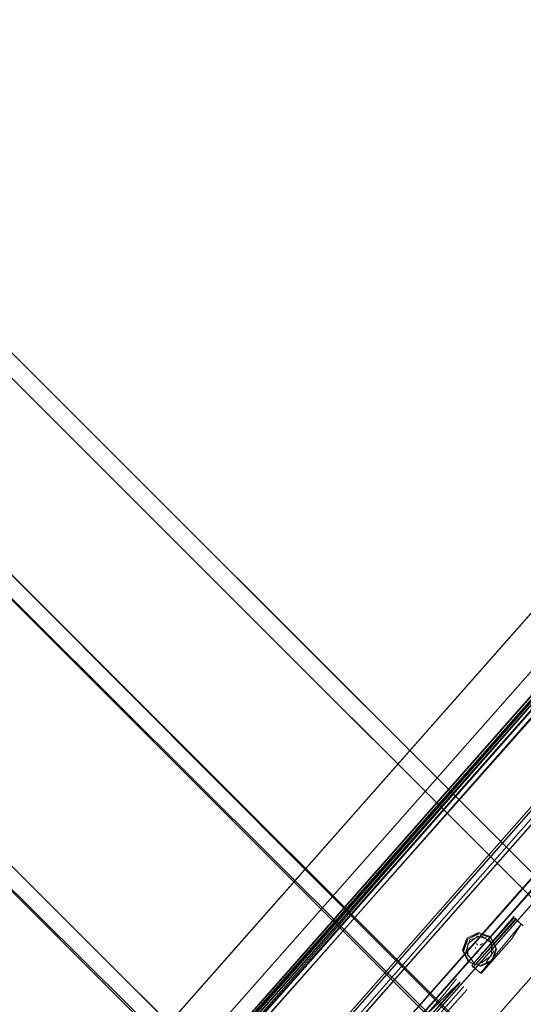
# Model space of a CAD drawing. Units: metres. Extents: x 1.2 to 12.7, y -6.6 to -1.
# Drawn here: x 4 to 4, y -4.1 to -4 of the extents above; entities that cross this region are included whole.
import ezdxf

# ---------------------------------------------------------------- set-up
doc = ezdxf.new("R2010")
doc.units = ezdxf.units.M
doc.header["$MEASUREMENT"] = 0

# ---------------------------------------------------------------- blocks, each defined once
blk = doc.blocks.new('86c900a9-fa85-46e3-a631-3501ab009dd7')
at = {"color": 18, "lineweight": 9, "true_color": 0x000000}
for p, q in [((3.87831, -4.26984), (4.08777, -4.03249)), ((4.08461, -4.03449), (3.87471, -4.27234)), ((3.97963, -4.15339), (4.08178, -4.03767)), ((3.97997, -4.15369), (4.07915, -4.0413)), ((4.06664, -4.05643), (3.87312, -4.27573)), ((4.06965, -4.0658), (3.90391, -4.2536)), ((4.03404, -4.10455), (3.9867, -4.1582)), ((4.02805, -4.11892), (4.03567, -4.11028)), ((4.02183, -4.12892), (4.03436, -4.11472)), ((4.02183, -4.12605), (4.03158, -4.115)), ((4.03223, -4.11558), (4.02733, -4.12114)), ((4.02729, -4.12111), (4.03006, -4.11796)), ((4.02037, -4.12763), (4.02805, -4.11892)), ((3.98599, -4.159), (4.01954, -4.12099)), ((4.02729, -4.12111), (4.02102, -4.12821)), ((4.02733, -4.12114), (4.02384, -4.1251)), ((4.02788, -4.12178), (4.02868, -4.12248)), ((4.02347, -4.12447), (4.02359, -4.12465)), ((4.02386, -4.12463), (4.02412, -4.12445)), ((4.02736, -4.12397), (4.02397, -4.1278)), ((4.02449, -4.12374), (4.02455, -4.12378)), ((4.02508, -4.12382), (4.025, -4.12374)), ((3.98705, -4.13576), (3.99673, -4.1248)), ((4.02384, -4.1251), (4.01622, -4.13373)), ((4.02331, -4.12505), (4.02335, -4.1249)), ((4.02344, -4.12546), (4.02356, -4.12555)), ((4.02413, -4.12546), (4.024, -4.12555)), ((4.02183, -4.12605), (4.01556, -4.13315)), ((4.02309, -4.12649), (4.02315, -4.12653)), ((4.02402, -4.12662), (4.02355, -4.12663)), ((4.01061, -4.13868), (4.02037, -4.12763)), ((4.02296, -4.12692), (4.02376, -4.12761)), ((4.0093, -4.14312), (4.02183, -4.12892)), ((4.01618, -4.1337), (4.02102, -4.12821)), ((4.01655, -4.13388), (4.01994, -4.13005))]:
    blk.add_line(p, q, dxfattribs=at)
for points in [[(3.84822, -3.93542), (3.83507, -3.92206), (4.0463, -4.13321), (3.84795, -3.93493)], [(3.79306, -3.96209), (3.83267, -3.92249), (4.04488, -4.13462), (4.00527, -4.17422), (4.04488, -4.13462), (3.84752, -3.93734)], [(3.88605, -4.26111), (3.87838, -4.26976), (3.87548, -4.27302), (3.87471, -4.27234), (3.87097, -4.27657), (4.08858, -4.02999), (4.08935, -4.03067), (4.08853, -4.03164)], [(3.97987, -4.1536), (3.89317, -4.25187), (4.06659, -4.05536), (4.0743, -4.04663), (4.0854, -4.03404), (4.08811, -4.03097)], [(3.89375, -4.25239), (3.98046, -4.15412), (4.08251, -4.03846), (4.08538, -4.03517), (4.08461, -4.03449), (4.08684, -4.03196), (4.08761, -4.03264), (4.08913, -4.03095)], [(4.08744, -4.0322), (3.87203, -4.27629)], [(3.8783, -4.26984), (3.8752, -4.27335), (3.87273, -4.27617), (3.88603, -4.26109), (3.8783, -4.26984), (4.08568, -4.03485), (4.08489, -4.03415), (4.08734, -4.03134)], [(4.08725, -4.03203), (3.89344, -4.25107), (3.97964, -4.1534)], [(3.89392, -4.25149), (4.08744, -4.0322), (4.07882, -4.04101), (4.07644, -4.04371)], [(3.98044, -4.15411), (4.0878, -4.03251), (3.87236, -4.27658)], [(4.08775, -4.03256), (3.98046, -4.15412), (4.0828, -4.03818), (3.89376, -4.25238), (3.98046, -4.15412), (3.89376, -4.25238), (3.88572, -4.26148)], [(3.89373, -4.25236), (3.88605, -4.26111), (3.89373, -4.25236), (4.08541, -4.03522), (4.08763, -4.03266), (4.08541, -4.03522)], [(3.98046, -4.15412), (4.08307, -4.03786), (3.98046, -4.15412), (4.08707, -4.03332)], [(4.0878, -4.03251), (3.98047, -4.15413), (4.08775, -4.03256)], [(4.07765, -4.04477), (4.08817, -4.03285), (3.98085, -4.15446), (3.9836, -4.15133), (3.98084, -4.15445)], [(4.06851, -4.05373), (3.9829, -4.15071), (4.06851, -4.05374), (4.08492, -4.03477), (4.08732, -4.03242)], [(4.08178, -4.03767), (3.97963, -4.15339), (3.97682, -4.15658), (3.8744, -4.27265), (3.87521, -4.27336)], [(3.87749, -4.26913), (3.89292, -4.25165), (3.97962, -4.15338), (4.07405, -4.04641), (4.06634, -4.05514), (4.07405, -4.04641), (4.08177, -4.03766), (4.07405, -4.04641), (4.08177, -4.03766), (4.07406, -4.04642)], [(4.07947, -4.04028), (4.08171, -4.03774), (3.97963, -4.15339), (4.06584, -4.05573), (4.07644, -4.04371)], [(4.08209, -4.03779), (4.0743, -4.04663), (3.97987, -4.1536)], [(3.89178, -4.25396), (3.87874, -4.26874), (4.08161, -4.03886)], [(4.08159, -4.03886), (3.98013, -4.15383), (4.0816, -4.03886)], [(4.08135, -4.03916), (3.87208, -4.27632)], [(4.08135, -4.03916), (3.98014, -4.15384), (4.08138, -4.03914), (3.98013, -4.15383), (3.97734, -4.15704), (3.88036, -4.26693)], [(4.08134, -4.03916), (4.06849, -4.05372), (4.08154, -4.03894), (3.98013, -4.15383), (4.06849, -4.05373), (3.89179, -4.25395), (3.98014, -4.15384), (3.89178, -4.25396)], [(4.07947, -4.04028), (3.9824, -4.15026), (3.97963, -4.15339), (3.87027, -4.27734)], [(4.07882, -4.04101), (3.97964, -4.1534), (3.9824, -4.15026)], [(3.9829, -4.15071), (3.98014, -4.15384), (3.98291, -4.15072), (4.07998, -4.04073)], [(4.07806, -4.04346), (3.98042, -4.15409), (3.97761, -4.15728), (3.87325, -4.27555)], [(3.93122, -4.04375), (3.93234, -4.04404), (4.07282, -4.18447), (4.07195, -4.18534)], [(4.07765, -4.04477), (3.88643, -4.26145), (3.98085, -4.15446), (3.97803, -4.15765)], [(4.07168, -4.18561), (3.92993, -4.04446)], [(4.07406, -4.04642), (3.97963, -4.15339), (4.06635, -4.05515), (3.97962, -4.15338), (4.06634, -4.05514), (3.89292, -4.25165), (3.97962, -4.15338), (3.89292, -4.25165), (3.97963, -4.15339), (3.89293, -4.25165)], [(4.06715, -4.05585), (4.07486, -4.04712), (3.98043, -4.1541), (4.06715, -4.05585), (3.88603, -4.26109), (3.89373, -4.25236)], [(3.97828, -4.1522), (3.89156, -4.25045), (3.97828, -4.1522), (4.06498, -4.05394), (3.97828, -4.1522)], [(3.98013, -4.15383), (4.06849, -4.05372), (3.89178, -4.25395), (3.98013, -4.15383)], [(4.06851, -4.05373), (3.98291, -4.15072), (3.98014, -4.15384), (4.06851, -4.05373), (3.98115, -4.15271)], [(4.06832, -4.05357), (3.98042, -4.15409)], [(3.9836, -4.15133), (4.0692, -4.05435), (3.9836, -4.15133)], [(4.06635, -4.05618), (3.98014, -4.15384), (3.97734, -4.15704), (3.8918, -4.25397), (3.98014, -4.15384)], [(3.89375, -4.25238), (3.98047, -4.15413), (3.89376, -4.25238), (3.98046, -4.15412), (3.89377, -4.25237), (3.98047, -4.15413), (4.06718, -4.05588)], [(3.89905, -4.27613), (4.09141, -4.05816), (4.09436, -4.05672)], [(4.09141, -4.05816), (3.89905, -4.27613), (3.89798, -4.27924), (3.89943, -4.28219), (3.90149, -4.28401)], [(3.9547, -4.06922), (4.07141, -4.18589), (4.05655, -4.20073), (3.91508, -4.05931)], [(4.05048, -4.0639), (4.04811, -4.06658), (4.04254, -4.0729), (3.99673, -4.1248), (4.0542, -4.05969), (3.98742, -4.13535)], [(3.89757, -4.24801), (4.06331, -4.0602), (4.06458, -4.06128)], [(4.06393, -4.06071), (3.89757, -4.24801)], [(3.98842, -4.13421), (4.05372, -4.06023), (4.05241, -4.06171)], [(3.91638, -4.06344), (4.05517, -4.20212), (4.05655, -4.20073), (4.07141, -4.18589)], [(4.06864, -4.06486), (3.90303, -4.25283)], [(4.06922, -4.06537), (3.9039, -4.25359)], [(3.9039, -4.25359), (4.06966, -4.06576)], [(4.07258, -4.18471), (3.95512, -4.06682), (3.95541, -4.06793), (3.95496, -4.06893), (3.93984, -4.08407), (4.05655, -4.20073)], [(3.90475, -4.22902), (3.97506, -4.14936), (4.04536, -4.06969), (3.97506, -4.14936), (3.90475, -4.22902)], [(3.99123, -4.16362), (3.91047, -4.25513), (4.07196, -4.07214), (3.99122, -4.16361), (4.07196, -4.07213), (3.99328, -4.16127), (4.07196, -4.07213)], [(4.03703, -4.07914), (3.91309, -4.21958), (3.97507, -4.14937)], [(3.97507, -4.14937), (4.03703, -4.07914), (3.98634, -4.13657), (3.99673, -4.1248), (3.98534, -4.1377)], [(4.05555, -4.20173), (3.93917, -4.08622)], [(4.02296, -4.12692), (4.02765, -4.12142)], [(4.02391, -4.12775), (4.02296, -4.12692), (4.02767, -4.12159)], [(4.02305, -4.12713), (4.02788, -4.12178)], [(4.02391, -4.12775), (4.02846, -4.12228)], [(4.0244, -4.12559), (4.02789, -4.12164)], [(4.02767, -4.12159), (4.02846, -4.12228), (4.02736, -4.12397)], [(4.02206, -4.12529), (4.02251, -4.12398), (4.02368, -4.12329)], [(4.02238, -4.12385), (4.02367, -4.12322), (4.02503, -4.12369), (4.02566, -4.12498)], [(4.02251, -4.12398), (4.02376, -4.12336), (4.02508, -4.12382), (4.02569, -4.12507), (4.02524, -4.12638), (4.02561, -4.12499), (4.025, -4.12374)], [(4.02376, -4.12336), (4.025, -4.12374)], [(4.02566, -4.12498), (4.02519, -4.12634), (4.0239, -4.12697), (4.02254, -4.1265), (4.02191, -4.12521), (4.02238, -4.12385)], [(4.02254, -4.1265), (4.02198, -4.12522), (4.02243, -4.1239)], [(4.02272, -4.12403), (4.02228, -4.12538)], [(4.02362, -4.12365), (4.02251, -4.12448), (4.0225, -4.12587)], [(4.02272, -4.12403), (4.02402, -4.1236), (4.02515, -4.12441)], [(4.02362, -4.12365), (4.02495, -4.12407), (4.02536, -4.12537)], [(4.02515, -4.12441), (4.02514, -4.12579), (4.02402, -4.12662)], [(4.02198, -4.12522), (4.02267, -4.12654), (4.02399, -4.12699)], [(4.02228, -4.12538), (4.02309, -4.12649)], [(4.0244, -4.12559), (4.02305, -4.12713)], [(4.02313, -4.12545)], [(4.0233, -4.12525)], [(4.02334, -4.12541)], [(4.02346, -4.12476)], [(4.02348, -4.1251)], [(4.02352, -4.12499)], [(4.02367, -4.12549)], [(4.0239, -4.12479)], [(4.0241, -4.12465)], [(4.02412, -4.12546)], [(4.02413, -4.12546)], [(4.02421, -4.12509)], [(4.02421, -4.12509)], [(4.02431, -4.1246)], [(4.02443, -4.12544)], [(4.02536, -4.12537), (4.02454, -4.12652)], [(4.0225, -4.12587)], [(4.02524, -4.12638), (4.02399, -4.12699), (4.02259, -4.12647)], [(4.02316, -4.12653)], [(4.02368, -4.12584)], [(4.02516, -4.12631), (4.02391, -4.12692)], [(4.02163, -4.12874), (4.01638, -4.13388)], [(4.01814, -4.13269), (4.01678, -4.13423), (4.02162, -4.12888)], [(4.01814, -4.13269), (4.02163, -4.12874)], [(4.02123, -4.12839), (4.01994, -4.13005)], [(4.01866, -4.13309), (4.02204, -4.12925)], [(4.02109, -4.13107), (4.02241, -4.12957)], [(4.02109, -4.13107), (4.01771, -4.1349)]]:
    blk.add_lwpolyline(points, dxfattribs=at)
blk.add_lwpolyline([(4.01954, -4.121), (3.98601, -4.15902), (4.06812, -4.06594)], close=True, dxfattribs=at)
blk = doc.blocks.new('dc2d235b-eafb-4879-80b8-1f4509d5e33d')
blk.add_blockref('86c900a9-fa85-46e3-a631-3501ab009dd7', (0, 0))

msp = doc.modelspace()

# ---------------------------------------------------------------- block references
msp.add_blockref('dc2d235b-eafb-4879-80b8-1f4509d5e33d', (0, 0))

doc.saveas('drawing.dxf')
